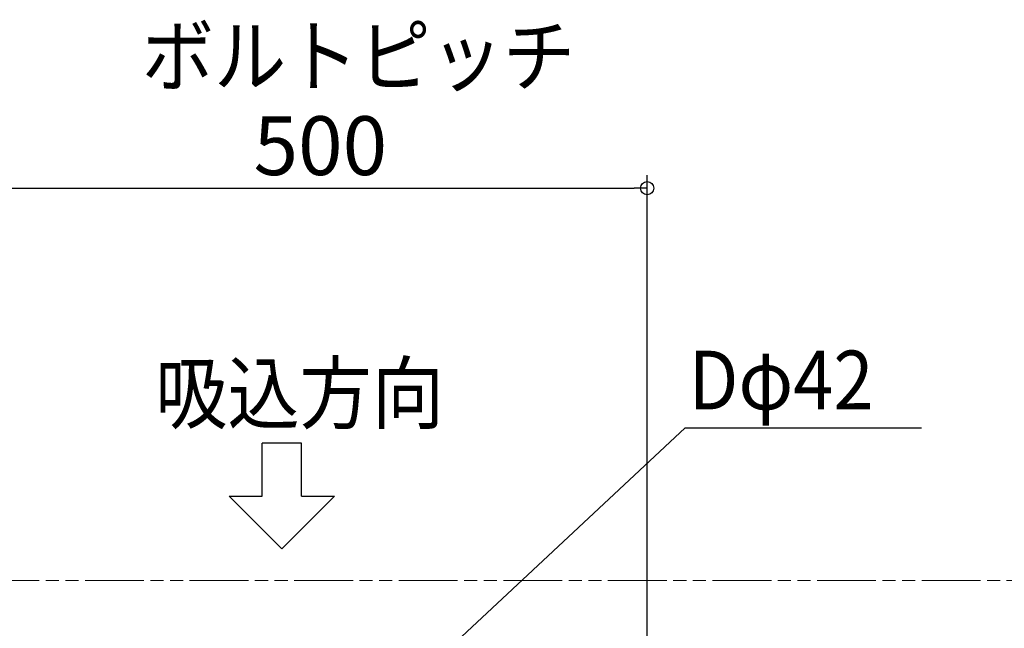
# Model space of a CAD drawing. Extents: x -999 to 1322, y -708 to 784.
# Drawn here: x -230 to 523, y 206 to 671 of the extents above; entities that cross this region are included whole.
import ezdxf

# ---------------------------------------------------------------- set-up
doc = ezdxf.new("R2010")
doc.units = 0
doc.header["$LTSCALE"] = 100
doc.header["$MEASUREMENT"] = 0
doc.header["$PDMODE"] = 3
doc.header["$PDSIZE"] = -2
doc.linetypes.add('PHANTOM', pattern=[0.8, 0.45, -0.05, 0.1, -0.05, 0.1, -0.05])
doc.layers.get('0').update_dxf_attribs({"linetype": 'CONTINUOUS'})
doc.layers.get('DEFPOINTS').update_dxf_attribs({"linetype": 'CONTINUOUS'})
doc.layers.add('NOTE', color=4, linetype='CONTINUOUS')
doc.layers.add('SIZE', color=30, linetype='CONTINUOUS')
doc.layers.add('SERVICE_SPACE', color=2, linetype='PHANTOM', lineweight=18)
doc.styles.get("Standard").update_dxf_attribs({"font": 'SIMPLEX.shx', "bigfont": 'BIGFONT.shx'})
doc.dimstyles.get("Standard").update_dxf_attribs({"dimtxt": 45, "dimasz": 10, "dimexe": 10, "dimexo": 10, "dimgap": 10, "dimtad": 1, "dimdsep": 46, "dimtxsty": 'STANDARD', "dimblk": 'ORIGIN', "dimcen": 0.082, "dimclrd": 256, "dimclre": 256, "dimclrt": 256, "dimadec": 0, "dimazin": 0, "dimtfac": 1, "dimtmove": 0, "dimatfit": 3, "dimldrblk": 'OPEN30', "dimfxl": 1, "dimtolj": 1, "dimtzin": 0, "dimlwd": -1, "dimarcsym": 0})

# ---------------------------------------------------------------- blocks, each defined once
blk = doc.blocks.new('_ORIGIN')
at = {"color": 0, "linetype": 'ByBlock'}
blk.add_line((0, 0), (-1, 0), dxfattribs=at)
blk.add_circle((0, 0), 0.5, dxfattribs=at)
blk = doc.blocks.new('*D2')
at = {"layer": 'DEFPOINTS', "color": 0, "transparency": 16777216}
for p in [(250, 542.5), (-250, 177.29), (250, 177.29)]:
    blk.add_point(p, dxfattribs=at)
at = {"layer": 'SIZE', "lineweight": -2, "transparency": 16777216}
for p, q in [((-250, 187.29), (-250, 552.5)), ((250, 187.29), (250, 552.5))]:
    blk.add_line(p, q, dxfattribs=at)
at = {"layer": 'SIZE', "transparency": 16777216}
blk.add_line((-240, 542.5), (240, 542.5), dxfattribs=at)
at = {"layer": 'SIZE', "transparency": 16777216, "xscale": 10, "yscale": 10, "zscale": 10, "rotation": 180}
blk.add_blockref('_ORIGIN', (-250, 542.5), dxfattribs=at)
at = {"layer": 'SIZE', "transparency": 16777216, "xscale": 10, "yscale": 10, "zscale": 10}
blk.add_blockref('_ORIGIN', (250, 542.5), dxfattribs=at)
at = {"layer": 'SIZE', "transparency": 16777216, "insert": (0, 575), "char_height": 45, "attachment_point": 5}
blk.add_mtext('\\A1;500', dxfattribs=at)

msp = doc.modelspace()

# ---------------------------------------------------------------- linework, layer by layer
at = {"layer": 'NOTE'}
for p, q in [((15.34544689, 112.83587318), (279.16757767, 359.30120173)), ((279.16757767, 359.30120173), (459.76501947, 359.30120173)), ((-44.63645365, 306.81555137), (-44.63645365, 347.58400419)), ((-14.33490599, 347.58400419), (-44.63645365, 347.58400419)), ((-14.33490599, 306.81555137), (-14.33490599, 347.58400419)), ((-69.68706094, 306.81555137), (-29.48567982, 266.69776439)), ((-69.68706094, 306.81555137), (-44.63645365, 306.81555137)), ((-29.48567982, 266.69776439), (10.7157013, 306.81555137)), ((-14.33490599, 306.81555137), (10.7157013, 306.81555137))]:
    msp.add_line(p, q, dxfattribs=at)
at = {"layer": 'SERVICE_SPACE'}
msp.add_line((-500, 242.5), (750, 242.5), dxfattribs=at)

# ---------------------------------------------------------------- texts
at = {"layer": 'NOTE', "width": 0.9}
for s, p in [('吸込方向', (-126.33768277, 363.12011918)), ('Dφ42', (281.79724212, 373.21884477))]:
    msp.add_text(s, height=45, dxfattribs=at).set_placement(p)
at = {"layer": 'SIZE', "width": 0.9}
msp.add_text('ボルトピッチ', height=45, rotation=0.0000025045, dxfattribs=at).set_placement((-136.61676413, 621.06156474))

# ---------------------------------------------------------------- dimensions: what is measured, and where the dimension line sits
at = {"layer": 'SIZE'}
dim = msp.add_linear_dim(base=(250, 542.5), p1=(-250, 177.2917544032), p2=(250, 177.2917544032), dimstyle='STANDARD', override={"dimdec": 8, "dimtdec": 3, "dimldrblk": 'ORIGIN'}, dxfattribs=at)
dim.commit()
dim.dimension.update_dxf_attribs({"geometry": '*D2', "text_midpoint": (0, 575)})

doc.saveas('drawing.dxf')
